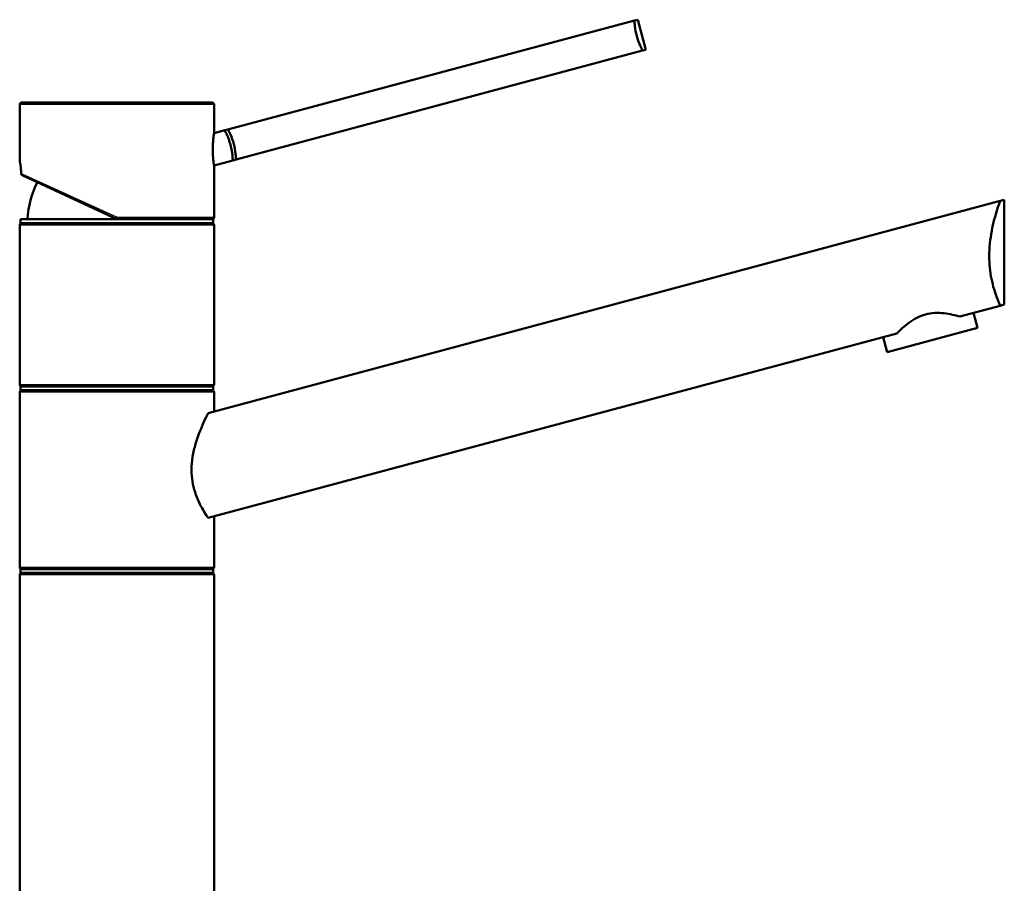
# Paper-space layout 'DS_2' of a CAD drawing. Units: millimetres. Extents: x 0 to 2100, y 0 to 2970.
# Drawn here: x 439 to 692, y 1753 to 1975 of the extents above; entities that cross this region are included whole.
import ezdxf

# ---------------------------------------------------------------- set-up
doc = ezdxf.new("R2010")
doc.units = ezdxf.units.MM
doc.header["$LTSCALE"] = 10
doc.layers.add('Visible Edges(ISO)', color=7, linetype='Continuous', lineweight=50)
doc.layers.add('Visible Tangent Edges(ISO)', color=7, linetype='Continuous', lineweight=25)

psp = doc.layouts.new('DS_2')

# ---------------------------------------------------------------- linework, layer by layer
at = {"layer": 'Visible Edges(ISO)'}
for p, q in [((597.24, 1974.84), (492.64, 1946.81)), ((598.07, 1975.06), (597.24, 1974.84)), ((600.14, 1967.33), (598.07, 1975.06)), ((599.32, 1967.11), (494.71, 1939.08)), ((599.32, 1967.11), (600.14, 1967.33)), ((439.05, 1938.93), (439.05, 1953.21)), ((439.55, 1953.71), (488.55, 1953.71)), ((489.05, 1945.85), (489.05, 1953.21)), ((491.82, 1946.59), (489.05, 1945.85)), ((492.64, 1946.81), (491.82, 1946.59)), ((493.89, 1938.86), (489.05, 1937.56)), ((493.89, 1938.86), (494.71, 1939.08)), ((489.05, 1924.21), (489.05, 1937.56)), ((464.05, 1923.71), (439.67, 1935.07)), ((487.53, 1873.85), (691.31, 1928.46)), ((692.38, 1928.74), (691.31, 1928.46)), ((692.38, 1901.74), (692.38, 1928.74)), ((439.3, 1923.71), (488.8, 1923.71)), ((439.3, 1922.71), (439.3, 1923.71)), ((488.8, 1922.71), (488.8, 1923.71)), ((439.05, 1881.21), (439.05, 1922.21)), ((439.3, 1922.71), (488.8, 1922.71)), ((489.05, 1881.21), (489.05, 1922.21)), ((691.31, 1901.46), (680.94, 1898.68)), ((691.31, 1901.46), (692.38, 1901.74)), ((685.47, 1895.75), (684.43, 1899.61)), ((662.28, 1889.54), (685.47, 1895.75)), ((664.74, 1894.34), (487.53, 1846.85)), ((662.28, 1889.54), (661.25, 1893.4)), ((439.3, 1880.71), (488.8, 1880.71)), ((439.3, 1879.71), (439.3, 1880.71)), ((488.8, 1879.71), (488.8, 1880.71)), ((439.05, 1834.21), (439.05, 1879.21)), ((439.3, 1879.71), (488.8, 1879.71)), ((489.05, 1874.26), (489.05, 1879.21)), ((489.05, 1834.21), (489.05, 1847.26)), ((439.05, 1747.21), (439.05, 1832.21)), ((439.3, 1833.71), (488.8, 1833.71)), ((439.3, 1832.71), (439.3, 1833.71)), ((439.3, 1832.71), (488.8, 1832.71)), ((488.8, 1832.71), (488.8, 1833.71)), ((489.05, 1747.21), (489.05, 1832.21))]:
    psp.add_line(p, q, dxfattribs=at)
for centre, radius, start, end in [((439.55, 1953.21), 0.5, 90, 180), ((488.55, 1953.21), 0.5, 0, 90), ((464.05, 1922.71), 23, 152.7417, 177.5081), ((488.55, 1924.21), 0.5, 270, 0), ((439.55, 1922.21), 0.5, 90, 180), ((488.55, 1922.21), 0.5, 0, 90), ((439.55, 1881.21), 0.5, 180, 270), ((488.55, 1881.21), 0.5, 270, 0), ((439.55, 1879.21), 0.5, 90, 180), ((488.55, 1879.21), 0.5, 0, 90), ((439.55, 1834.21), 0.5, 180, 270), ((488.55, 1834.21), 0.5, 270, 0), ((439.55, 1832.21), 0.5, 90, 180), ((488.55, 1832.21), 0.5, 0, 90)]:
    psp.add_arc(centre, radius, start, end, dxfattribs=at)
for points, knots in [([(599.32, 1967.11), (599.11, 1967.49), (598.9, 1967.92), (598.35, 1969.16), (598.05, 1970.02), (597.82, 1970.85), (597.6, 1971.68), (597.44, 1972.58), (597.29, 1973.92), (597.26, 1974.4), (597.24, 1974.84)], [-0.412375, -0.412375, -0.412375, -0.412375, -0.2583698, -0.2583698, 0, 0, 0, 0.2583698, 0.2583698, 0.412375, 0.412375, 0.412375, 0.412375]), ([(488.73, 1941.62), (488.73, 1942.14), (488.75, 1942.7), (488.81, 1943.74), (488.85, 1944.21), (488.93, 1944.96), (488.97, 1945.29), (489.03, 1945.73), (489.05, 1945.85), (489.05, 1945.85)], [0, 0, 0, 0, 0.1568593, 0.1568593, 0.3137187, 0.3137187, 0.4669376, 0.4669376, 0.6201565, 0.6201565, 0.6201565, 0.6201565]), ([(491.82, 1946.59), (491.82, 1946.59), (491.87, 1946.5), (492.05, 1946.12), (492.19, 1945.84), (492.48, 1945.19), (492.66, 1944.77), (492.99, 1943.84), (493.16, 1943.33), (493.42, 1942.35), (493.53, 1941.83), (493.71, 1940.86), (493.76, 1940.41), (493.84, 1939.69), (493.86, 1939.38), (493.88, 1938.96), (493.89, 1938.86), (493.89, 1938.86)], [0.604878, 0.604878, 0.604878, 0.604878, 0.756091, 0.756091, 0.907304, 0.907304, 1.05853, 1.05853, 1.209755, 1.209755, 1.360981, 1.360981, 1.512207, 1.512207, 1.66342, 1.66342, 1.814633, 1.814633, 1.814633, 1.814633]), ([(492.64, 1946.81), (492.85, 1946.42), (493.06, 1945.99), (493.6, 1944.76), (493.91, 1943.9), (494.36, 1942.24), (494.52, 1941.34), (494.67, 1940), (494.7, 1939.52), (494.71, 1939.08)], [1.6537755, 1.6537755, 1.6537755, 1.6537755, 1.8077807, 1.8077807, 2.0661504, 2.0661504, 2.3245202, 2.3245202, 2.4785254, 2.4785254, 2.4785254, 2.4785254]), ([(489.05, 1937.56), (489.05, 1937.56), (489.04, 1937.66), (488.98, 1938.07), (488.93, 1938.37), (488.85, 1939.09), (488.81, 1939.55), (488.75, 1940.56), (488.73, 1941.11), (488.73, 1941.62)], [1.8492057, 1.8492057, 1.8492057, 1.8492057, 1.9996321, 1.9996321, 2.1500584, 2.1500584, 2.3040785, 2.3040785, 2.4580985, 2.4580985, 2.4580985, 2.4580985]), ([(439.05, 1938.93), (439.05, 1938.91), (439.05, 1938.9), (439.05, 1938.89), (439.05, 1938.88), (439.06, 1938.88), (439.06, 1938.87), (439.06, 1938.87), (439.06, 1938.86), (439.06, 1938.85), (439.06, 1938.85), (439.06, 1938.83), (439.06, 1938.82), (439.08, 1938.72), (439.1, 1938.61), (439.16, 1938.28), (439.19, 1938.07), (439.26, 1937.56), (439.3, 1937.27), (439.37, 1936.62), (439.4, 1936.27), (439.43, 1935.74), (439.44, 1935.58), (439.44, 1935.42)], [2.8236572, 2.8236572, 2.8236572, 2.8236572, 2.8251207, 2.8251207, 2.8264156, 2.8264156, 2.8280795, 2.8280795, 2.8309648, 2.8309648, 2.8385428, 2.8385428, 2.8932296, 2.8932296, 3.0136856, 3.0136856, 3.1341415, 3.1341415, 3.2545974, 3.2545974, 3.3750533, 3.3750533, 3.4259367, 3.4259367, 3.4259367, 3.4259367]), ([(439.45, 1935.5), (439.45, 1935.5), (439.45, 1935.5), (439.44, 1935.44), (439.44, 1935.38), (439.48, 1935.26), (439.51, 1935.21), (439.58, 1935.13), (439.62, 1935.1), (439.67, 1935.07)], [-0.00032733, -0.00032733, -0.00032733, -0.00032733, 0, 0, 0.02415108, 0.02415108, 0.04794556, 0.04794556, 0.06679642, 0.06679642, 0.06679642, 0.06679642]), ([(691.31, 1901.46), (691.05, 1902.06), (690.75, 1902.77), (690.22, 1904.2), (689.97, 1904.93), (689.5, 1906.55), (689.27, 1907.43), (688.9, 1909.28), (688.76, 1910.26), (688.56, 1912.23), (688.51, 1913.23), (688.51, 1915.28), (688.57, 1916.38), (688.79, 1918.57), (688.95, 1919.65), (689.54, 1922.77), (690.07, 1924.68), (690.81, 1927.01), (691.07, 1927.78), (691.31, 1928.46)], [3.250189, 3.250189, 3.250189, 3.250189, 3.606455, 3.606455, 3.897837, 3.897837, 4.18922, 4.18922, 4.480602, 4.480602, 4.771985, 4.771985, 5.094237, 5.094237, 5.41649, 5.41649, 6.060995, 6.060995, 6.40245, 6.40245, 6.40245, 6.40245]), ([(464.05, 1923.71), (464.05, 1923.71), (464.06, 1923.72), (464.07, 1923.77), (464.07, 1923.8), (464.09, 1923.89), (464.11, 1923.94), (464.13, 1924.03), (464.13, 1924.07), (464.15, 1924.13), (464.16, 1924.17), (464.16, 1924.2), (464.17, 1924.2), (464.17, 1924.21)], [0, 0, 0, 0, 0.01909892, 0.01909892, 0.03844467, 0.03844467, 0.05826351, 0.05826351, 0.06880313, 0.06880313, 0.07935705, 0.07935705, 0.07968074, 0.07968074, 0.07968074, 0.07968074]), ([(664.74, 1894.34), (665.58, 1895.2), (666.62, 1896.2), (668.47, 1897.56), (669.15, 1897.99), (670.58, 1898.72), (671.34, 1899.02), (672.89, 1899.44), (673.69, 1899.56), (675.3, 1899.64), (676.1, 1899.6), (678.38, 1899.35), (679.79, 1899), (680.94, 1898.68)], [2.866216, 2.866216, 2.866216, 2.866216, 3.331781, 3.331781, 3.572478, 3.572478, 3.813174, 3.813174, 4.053871, 4.053871, 4.294568, 4.294568, 4.760133, 4.760133, 4.760133, 4.760133]), ([(487.53, 1846.85), (487.47, 1846.95), (487.4, 1847.05), (486.98, 1847.67), (486.61, 1848.27), (485.89, 1849.52), (485.51, 1850.21), (484.8, 1851.74), (484.46, 1852.58), (483.88, 1854.36), (483.65, 1855.31), (483.34, 1857.25), (483.26, 1858.24), (483.26, 1860.33), (483.36, 1861.48), (483.73, 1863.73), (483.99, 1864.84), (484.93, 1868.04), (485.73, 1869.99), (486.81, 1872.38), (487.19, 1873.16), (487.53, 1873.85)], [3.275317, 3.275317, 3.275317, 3.275317, 3.336128, 3.336128, 3.646538, 3.646538, 3.937352, 3.937352, 4.228165, 4.228165, 4.518978, 4.518978, 4.809791, 4.809791, 5.147672, 5.147672, 5.485552, 5.485552, 6.161313, 6.161313, 6.507892, 6.507892, 6.507892, 6.507892])]:
    psp.add_open_spline(points, degree=3, knots=knots, dxfattribs=at)
at = {"layer": 'Visible Tangent Edges(ISO)'}
for p, q in [((489.05, 1953.21), (439.05, 1953.21)), ((439.45, 1935.5), (464.17, 1924.21)), ((464.17, 1924.21), (489.05, 1924.21)), ((489.05, 1922.21), (439.05, 1922.21)), ((439.05, 1881.21), (489.05, 1881.21)), ((489.05, 1879.21), (439.05, 1879.21)), ((439.05, 1834.21), (489.05, 1834.21)), ((489.05, 1832.21), (439.05, 1832.21))]:
    psp.add_line(p, q, dxfattribs=at)
psp.add_open_spline([(439.45, 1935.5), (439.41, 1936.33), (439.33, 1937.1), (439.25, 1937.68), (439.19, 1938.17), (439.12, 1938.54), (439.09, 1938.74), (439.06, 1938.86), (439.05, 1938.93), (439.05, 1938.93)], degree=3, knots=[-3.4193809, -3.4193809, -3.4193809, -3.4193809, -3.1643674, -3.1643674, -3.1643674, -2.9528356, -2.9528356, -2.9528356, -2.8236572, -2.8236572, -2.8236572, -2.8236572], dxfattribs=at)

doc.saveas('drawing.dxf')
